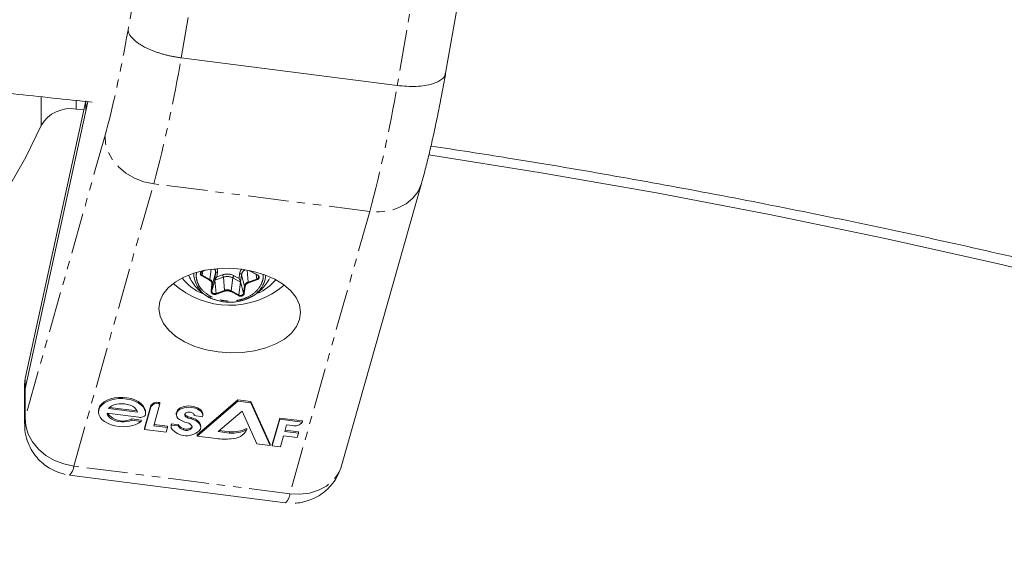
# Model space of a CAD drawing. Units: millimetres. Extents: x -3750 to 3750, y -3200 to 3500.
# Drawn here: x 1392 to 1545, y 645 to 728 of the extents above; entities that cross this region are included whole.
import ezdxf

# ---------------------------------------------------------------- set-up
doc = ezdxf.new("R2010")
doc.units = ezdxf.units.MM
doc.linetypes.add('PHANTOM', pattern=[12.7, 6.35, -1.27, 1.27, -1.27, 1.27, -1.27])

msp = doc.modelspace()

# ---------------------------------------------------------------- linework, layer by layer
at = {"color": 8, "linetype": 'PHANTOM', "lineweight": 0}
for p, q in [((1414.59, 759.29), (1408.86, 726.25)), ((1417.12, 721.95), (1422.94, 755.55)), ((1456.47, 751.25), (1450.65, 717.65)), ((1395.37, 715.89), (1395.37, 711.44)), ((1400.79, 714), (1400.79, 715.33)), ((1405.3, 709.94), (1392.9, 666.12)), ((1400.44, 658.57), (1412.84, 702.4)), ((1446.38, 698.1), (1412.84, 702.4)), ((1446.38, 698.1), (1433.98, 654.28)), ((1421.51, 687.45), (1420.33, 688.09)), ((1420.47, 688.83), (1420.39, 688.2)), ((1421.57, 687.56), (1420.39, 688.2)), ((1420.42, 688.86), (1420.64, 688.94)), ((1421.78, 689.13), (1421.57, 687.56)), ((1421.99, 686.86), (1422.46, 688.54)), ((1422.35, 687.43), (1423.66, 687.89)), ((1422.67, 687.95), (1422.75, 688.68)), ((1423.54, 688.26), (1422.67, 687.95)), ((1423.66, 687.89), (1423.86, 685.85)), ((1426.09, 687.71), (1425.31, 688.13)), ((1426.18, 688.44), (1426.09, 687.71)), ((1426.47, 688.26), (1426.94, 686.51)), ((1427.53, 687.15), (1427.35, 689)), ((1427.79, 688.9), (1428.97, 688.26)), ((1428.84, 687.61), (1428.77, 688.32)), ((1421.76, 685.71), (1421.89, 686.81)), ((1421.86, 685.76), (1422.33, 687.44)), ((1421.86, 685.76), (1421.99, 686.86)), ((1422.55, 685.39), (1422.35, 687.43)), ((1424.87, 685.78), (1425.14, 687.79)), ((1425.14, 687.79), (1426.32, 687.15)), ((1426.05, 685.14), (1426.32, 687.15)), ((1426.81, 685.41), (1426.34, 687.16)), ((1426.94, 686.51), (1426.81, 685.41)), ((1427.04, 686.45), (1426.91, 685.35)), ((1428.84, 687.61), (1427.53, 687.15)), ((1428.88, 687.49), (1427.57, 687.03)), ((1423.86, 685.85), (1422.55, 685.39)), ((1423.9, 685.73), (1422.59, 685.26)), ((1425.99, 685.03), (1424.81, 685.66)), ((1426.05, 685.14), (1424.87, 685.78)), ((1392.9, 666.12), (1392.9, 672.18)), ((1413.58, 668.25), (1413.58, 668.45)), ((1412.41, 667.99), (1412.41, 667.79)), ((1416.41, 667.04), (1416.41, 666.84)), ((1417.82, 666.44), (1417.82, 666.24)), ((1418.65, 666.09), (1418.65, 665.89)), ((1433.98, 654.28), (1400.44, 658.57))]:
    msp.add_line(p, q, dxfattribs=at)
at = {"color": 7, "linetype": 'Continuous', "lineweight": 15}
for p, q in [((1458.17, 719.56), (1463.91, 752.66)), ((1450.65, 717.65), (1417.12, 721.95)), ((1402.3, 715.25), (1392.9, 672.18)), ((1402.63, 715.14), (1392.9, 670.58)), ((1400.79, 714), (1402, 713.87)), ((1402.3, 715.25), (1402.3, 713.64)), ((1442.02, 658.63), (1454.42, 702.45)), ((1420.45, 688.83), (1420.9, 688.99)), ((1422.46, 688.54), (1422.33, 687.44)), ((1426.34, 687.16), (1426.47, 688.26)), ((1427.73, 688.89), (1427.65, 688.94)), ((1427.74, 688.87), (1428.92, 688.24)), ((1392.9, 672.18), (1392.79, 671.17)), ((1392.79, 671.17), (1392.79, 665.11)), ((1392.9, 670.58), (1392.79, 669.57)), ((1413.82, 668.22), (1412.86, 664.84)), ((1413.58, 668.45), (1413.82, 668.42)), ((1413.58, 668.25), (1413.82, 668.22)), ((1413.82, 668.42), (1413.82, 668.22)), ((1419.59, 663.42), (1425.92, 668.85)), ((1419.59, 663.22), (1425.92, 668.65)), ((1425.92, 668.85), (1427.94, 668.59)), ((1425.92, 668.65), (1425.92, 668.85)), ((1425.92, 668.65), (1427.94, 668.39)), ((1427.94, 668.59), (1430.91, 661.97)), ((1427.94, 668.59), (1427.94, 668.39)), ((1427.94, 668.39), (1430.91, 661.77)), ((1404.27, 667.17), (1404.27, 666.97)), ((1410.53, 666.15), (1405.6, 666.78)), ((1405.82, 667.5), (1410.32, 666.92)), ((1405.99, 667.68), (1410.26, 667.13)), ((1411.41, 664.46), (1412.41, 667.99)), ((1411.41, 664.27), (1412.41, 667.79)), ((1411.59, 666.76), (1411.59, 666.96)), ((1416.35, 666.77), (1416.35, 666.57)), ((1419.13, 666.4), (1419.13, 666.53)), ((1420.47, 666.41), (1420.47, 666.61)), ((1426.58, 667.11), (1422.87, 663.92)), ((1428.85, 662.03), (1426.58, 667.11)), ((1392.79, 665.11), (1392.9, 666.12)), ((1409.44, 665.89), (1410.89, 665.7)), ((1409.44, 665.89), (1409.44, 665.69)), ((1409.44, 665.69), (1410.89, 665.5)), ((1410.89, 665.7), (1410.89, 665.5)), ((1412.92, 665.03), (1415, 664.77)), ((1415.59, 665.14), (1416.62, 665)), ((1415.59, 665.14), (1415.59, 664.94)), ((1416.62, 664.81), (1416.62, 665)), ((1420.44, 666.23), (1419.13, 666.4)), ((1431.25, 661.92), (1432.42, 666.03)), ((1431.25, 661.72), (1432.42, 665.83)), ((1432.42, 666.03), (1435.92, 665.58)), ((1432.42, 665.83), (1432.42, 666.03)), ((1432.42, 665.83), (1435.92, 665.38)), ((1433.48, 664.96), (1433.19, 663.95)), ((1434.39, 664.85), (1433.48, 664.96)), ((1435.92, 665.58), (1435.92, 665.38)), ((1411.41, 664.46), (1411.41, 664.27)), ((1414.79, 663.83), (1411.41, 664.27)), ((1412.86, 664.84), (1415, 664.57)), ((1415, 664.57), (1414.79, 663.83)), ((1415, 664.77), (1415, 664.57)), ((1415.55, 664.89), (1415.55, 664.69)), ((1415.59, 664.94), (1416.62, 664.81)), ((1417.46, 664.19), (1417.46, 664.39)), ((1419.59, 663.42), (1419.59, 663.22)), ((1420.15, 664.56), (1420.15, 664.76)), ((1422.87, 663.92), (1424.61, 663.69)), ((1423.07, 664.09), (1424.61, 663.89)), ((1424.61, 663.69), (1424.61, 663.89)), ((1427.31, 664.43), (1427.31, 664.23)), ((1433.19, 663.95), (1435.31, 663.68)), ((1433.25, 664.14), (1435.31, 663.88)), ((1435.31, 663.68), (1435.12, 662.99)), ((1435.31, 663.88), (1435.31, 663.68)), ((1422.55, 662.84), (1419.59, 663.22)), ((1430.91, 661.77), (1428.85, 662.03)), ((1430.91, 661.97), (1430.91, 661.77)), ((1431.25, 661.92), (1431.25, 661.72)), ((1433, 663.27), (1432.52, 661.56)), ((1435.12, 662.99), (1433, 663.27)), ((1432.52, 661.56), (1431.25, 661.72)), ((1399.77, 657.17), (1433.3, 652.87))]:
    msp.add_line(p, q, dxfattribs=at)
at = {"color": 7, "linetype": 'Continuous', "lineweight": 15, "flags": 128}
for points in [[(1395.37, 711.44), (1392.98, 706.52), (1390.27, 701.7), (1387.24, 697), (1383.89, 692.42), (1380.23, 687.98), (1376.29, 683.69), (1372.05, 679.56), (1367.55, 675.61), (1362.78, 671.83), (1357.77, 668.26), (1352.52, 664.88), (1347.05, 661.72), (1341.38, 658.78), (1335.51, 656.07), (1329.47, 653.59), (1323.27, 651.36), (1316.93, 649.37), (1310.46, 647.64), (1303.88, 646.17), (1297.21, 644.96)], [(1455.57, 706.9), (1473, 704.11), (1490.88, 700.98), (1508.68, 697.58), (1526.39, 693.91), (1544.01, 689.99), (1561.52, 685.8), (1578.92, 681.36), (1596.21, 676.66), (1613.37, 671.7), (1630.41, 666.5), (1647.31, 661.04), (1664.08, 655.33), (1680.69, 649.37), (1697.15, 643.17), (1713.45, 636.73), (1729.59, 630.05), (1745.56, 623.13), (1761.34, 615.97), (1776.95, 608.58), (1792.36, 600.97)], [(1422.83, 676.3), (1420.98, 676.64), (1419.23, 677.16), (1417.65, 677.85), (1416.29, 678.69), (1415.17, 679.66), (1414.35, 680.71), (1413.83, 681.83), (1413.65, 682.97), (1413.8, 684.11), (1414.28, 685.2), (1415.08, 686.22), (1416.16, 687.13), (1417.51, 687.91), (1419.07, 688.52), (1420.8, 688.97), (1422.65, 689.22), (1424.55, 689.28), (1426.47, 689.13), (1428.32, 688.79), (1430.07, 688.27), (1431.65, 687.58), (1433.01, 686.74), (1434.13, 685.77), (1434.95, 684.72), (1435.47, 683.6), (1435.65, 682.46), (1435.5, 681.32), (1435.02, 680.23), (1434.22, 679.21), (1433.14, 678.3), (1431.79, 677.53), (1430.23, 676.91), (1428.5, 676.46), (1426.65, 676.21), (1424.75, 676.16), (1422.83, 676.3)], [(1420.42, 688.86), (1420.43, 688.85), (1420.44, 688.84), (1420.44, 688.83), (1420.45, 688.83), (1420.45, 688.83), (1420.45, 688.83)], [(1404.27, 667.17), (1404.33, 667.53), (1404.49, 667.91), (1404.77, 668.25), (1405.15, 668.56), (1405.62, 668.82), (1406.16, 669.02), (1406.75, 669.16), (1407.39, 669.24), (1408.04, 669.24), (1408.69, 669.17), (1409.32, 669.04), (1409.9, 668.85), (1410.41, 668.59), (1410.85, 668.29), (1411.2, 667.95), (1411.44, 667.58), (1411.57, 667.2), (1411.59, 666.96)], [(1410.89, 665.5), (1410.46, 665.22), (1409.95, 664.99), (1409.38, 664.82), (1408.76, 664.72), (1408.11, 664.68), (1407.46, 664.72), (1406.82, 664.82), (1406.22, 664.99), (1405.67, 665.21), (1405.19, 665.5), (1404.81, 665.82), (1404.52, 666.18), (1404.34, 666.56), (1404.27, 666.95), (1404.33, 667.33), (1404.49, 667.71), (1404.77, 668.05), (1405.15, 668.36), (1405.62, 668.62), (1406.16, 668.82), (1406.75, 668.96), (1407.39, 669.04), (1408.04, 669.04), (1408.69, 668.98), (1409.32, 668.84), (1409.9, 668.65), (1410.41, 668.39), (1410.85, 668.09), (1411.2, 667.75), (1411.44, 667.38), (1411.57, 667), (1411.58, 666.61)], [(1410.32, 666.92), (1410.24, 667.18), (1410.07, 667.43), (1409.84, 667.66), (1409.53, 667.85), (1409.18, 668.02), (1408.78, 668.14), (1408.36, 668.22), (1407.92, 668.25), (1407.48, 668.24), (1407.06, 668.17), (1406.67, 668.06), (1406.33, 667.91), (1406.04, 667.72), (1405.82, 667.5)], [(1409.44, 665.69), (1409.08, 665.56), (1408.69, 665.47), (1408.28, 665.43), (1407.85, 665.43), (1407.43, 665.48), (1407.03, 665.57), (1406.66, 665.7), (1406.33, 665.86), (1406.05, 666.06), (1405.83, 666.29), (1405.68, 666.53), (1405.6, 666.78)], [(1411.58, 666.61), (1411.55, 666.51), (1411.5, 666.42), (1411.41, 666.34), (1411.3, 666.26), (1411.17, 666.21), (1411.02, 666.16), (1410.86, 666.14), (1410.7, 666.13), (1410.53, 666.15)], [(1416.35, 666.77), (1416.36, 666.82), (1416.41, 667.04)], [(1416.41, 667.04), (1416.54, 667.24), (1416.72, 667.43), (1416.96, 667.59), (1417.24, 667.72), (1417.56, 667.81), (1417.91, 667.88), (1418.27, 667.9), (1418.64, 667.88), (1419, 667.83), (1419.34, 667.74), (1419.65, 667.61), (1419.92, 667.46), (1420.14, 667.28), (1420.31, 667.08), (1420.42, 666.87), (1420.46, 666.65), (1420.47, 666.61)], [(1416.41, 666.84), (1416.54, 667.04), (1416.72, 667.23), (1416.96, 667.39), (1417.24, 667.52), (1417.56, 667.62), (1417.91, 667.68), (1418.27, 667.7), (1418.64, 667.68), (1419, 667.63), (1419.34, 667.54), (1419.65, 667.41), (1419.92, 667.26), (1420.14, 667.08), (1420.31, 666.88), (1420.42, 666.67), (1420.46, 666.45), (1420.44, 666.23)], [(1417.67, 666.65), (1417.72, 666.72), (1417.8, 666.79), (1417.9, 666.85), (1418.01, 666.89), (1418.14, 666.92), (1418.28, 666.93), (1418.42, 666.93), (1418.56, 666.92), (1418.69, 666.89), (1418.81, 666.85), (1418.92, 666.79), (1419.01, 666.72), (1419.08, 666.65), (1419.12, 666.57), (1419.14, 666.48), (1419.13, 666.4)], [(1400.44, 658.57), (1398.91, 658.9), (1397.45, 659.46), (1396.12, 660.24), (1394.96, 661.2), (1394.04, 662.32), (1393.37, 663.54), (1392.98, 664.82), (1392.9, 666.12)], [(1415.55, 664.89), (1415.56, 664.98), (1415.59, 665.14)], [(1418.65, 666.09), (1419.01, 665.98), (1419.35, 665.83), (1419.63, 665.65), (1419.86, 665.44), (1420.03, 665.22), (1420.13, 664.98), (1420.15, 664.76)], [(1418.65, 665.89), (1419.06, 665.76), (1419.42, 665.59), (1419.72, 665.38), (1419.95, 665.14), (1420.09, 664.88), (1420.15, 664.61), (1420.12, 664.34)], [(1418.76, 664.84), (1418.81, 664.74), (1418.83, 664.65), (1418.82, 664.55), (1418.78, 664.46), (1418.71, 664.37), (1418.63, 664.3), (1418.51, 664.23), (1418.38, 664.18), (1418.24, 664.14), (1418.09, 664.12), (1417.93, 664.11), (1417.77, 664.12), (1417.61, 664.15), (1417.46, 664.19)], [(1417.46, 664.39), (1417.61, 664.35), (1417.77, 664.32), (1417.93, 664.31), (1418.09, 664.32), (1418.24, 664.34), (1418.38, 664.38), (1418.51, 664.43), (1418.63, 664.5), (1418.71, 664.57), (1418.78, 664.66), (1418.81, 664.73)]]:
    msp.add_lwpolyline(points, dxfattribs=at)
at = {"color": 8, "linetype": 'PHANTOM', "lineweight": 0, "flags": 128}
for points in [[(1412.84, 702.4), (1411.31, 702.72), (1409.85, 703.28), (1408.52, 704.06), (1407.36, 705.03), (1406.44, 706.14), (1405.77, 707.36), (1405.38, 708.65), (1405.3, 709.94)], [(1454.42, 702.47), (1454.39, 702.36), (1453.88, 701.2), (1453.09, 700.16), (1452.06, 699.3), (1450.82, 698.64), (1449.42, 698.21), (1447.92, 698.03), (1446.38, 698.1)], [(1427.79, 688.9), (1427.78, 688.89), (1427.77, 688.88), (1427.76, 688.88), (1427.75, 688.87), (1427.75, 688.87), (1427.74, 688.87)], [(1428.97, 688.26), (1428.96, 688.25), (1428.95, 688.24), (1428.94, 688.24), (1428.93, 688.24), (1428.93, 688.24), (1428.92, 688.24)], [(1422.55, 685.39), (1422.43, 685.36), (1422.3, 685.35), (1422.17, 685.37), (1422.06, 685.42), (1421.97, 685.49), (1421.9, 685.57), (1421.86, 685.66), (1421.86, 685.76)], [(1433.98, 654.28), (1435.52, 654.2), (1437.02, 654.39), (1438.42, 654.81), (1439.66, 655.47), (1440.69, 656.34), (1441.48, 657.37), (1441.99, 658.54), (1442.02, 658.63)]]:
    msp.add_lwpolyline(points, dxfattribs=at)
at = {"color": 8, "linetype": 'PHANTOM', "lineweight": 0}
for centre, radius, start, end in [((1208.34, 757.32), 211.75, 344.9683, 350.3863), ((1241.87, 753.02), 211.75, 344.9683, 350.3863), ((1423.46, 688.65), 4.4, 181.6332, 256.2015), ((1420.52, 688.51), 0.334, 167.0185, 246.986), ((1420.16, 688.25), 0.235, 317.8588, 349.4705), ((1421.53, 688.64), 0.931, 353.9788, 36.0453), ((1422.7, 688.42), 0.27, 78.258, 152.2386), ((1422.7, 687.77), 0.969, 7.283, 30.2095), ((1424.28, 686.13), 1.87, 62.6078, 109.3818), ((1425.83, 687.66), 0.705, 137.8588, 169.4705), ((1426.19, 688.13), 0.316, 25.4392, 91.6585), ((1427.56, 688.09), 1.1, 118.6143, 170.8269), ((1425.87, 688.68), 4.41, 286.1557, 353.8222), ((1428.76, 687.96), 0.355, 282.5882, 11.1902), ((1421.33, 687.61), 0.235, 317.8588, 349.4705), ((1421.91, 686.9), 0.0901, 258.258, 332.2386), ((1427.04, 686.56), 0.105, 205.4392, 271.6585), ((1427.85, 687.19), 0.323, 187.283, 210.2095), ((1429.16, 687.65), 0.323, 187.283, 210.2095), ((1421.78, 685.8), 0.0901, 258.258, 332.2386), ((1422.87, 685.43), 0.323, 187.283, 210.2095), ((1424.28, 684.65), 1.28, 62.6078, 109.3818), ((1424.18, 685.89), 0.323, 187.283, 210.2095), ((1424.64, 685.82), 0.235, 317.8588, 349.4705), ((1425.81, 685.18), 0.235, 317.8588, 349.4705), ((1426.32, 685.57), 0.514, 237.497, 341.4501), ((1426.9, 685.46), 0.105, 205.4392, 271.6585), ((1431.96, 654.38), 2.02, 311.6065, 356.9959)]:
    msp.add_arc(centre, radius, start, end, dxfattribs=at)
at = {"color": 7, "linetype": 'Continuous', "lineweight": 15}
for centre, radius, start, end in [((1399.92, 708.82), 5.25, 80.4418, 150.0234), ((1420.57, 688.45), 0.405, 106.1015, 161.3802), ((1427.75, 688.89), 0.0198, 184.6919, 237.9323), ((1428.75, 687.91), 0.381, 17.7366, 63.8205), ((1424.66, 696.55), 13.01, 227.6278, 310.5405), ((1423.43, 692.54), 7.8, 217.6344, 247.1441), ((1421.27, 686.9), 0.726, 356.516, 65.6273), ((1424.26, 686.57), 2.16, 16.6459, 32.0498), ((1427.75, 686.36), 0.821, 105.6095, 169.0614), ((1425.81, 692.64), 7.91, 293.8222, 319.3351), ((1424.65, 691.15), 7.14, 251.7136, 290.0223), ((1413.31, 667.43), 1.06, 75.2488, 148.0394), ((1413.31, 667.23), 1.06, 75.2488, 148.0394), ((1408.07, 668.56), 3, 216.5688, 297.1179), ((1417.21, 666.57), 0.838, 161.0382, 246.2799), ((1417.95, 666.52), 0.311, 155.6435, 245.9911), ((1418.04, 666.81), 0.432, 206.7073, 239.5757), ((1417.8, 665.75), 1.39, 212.2172, 256.2362), ((1419.24, 669.58), 4.46, 237.8776, 249.6365), ((1419.03, 668.98), 3.82, 249.4204, 255.748), ((1419.28, 668.79), 2.77, 238.1959, 256.722), ((1419.28, 668.59), 2.77, 238.1959, 256.722), ((1417.9, 664.25), 1.04, 34.4965, 79.7382), ((1434.77, 666.2), 1.4, 254.0034, 324.6619), ((1416.38, 664.69), 0.829, 162.838, 195.0903), ((1417.91, 666.14), 2.87, 215.4254, 320.0491), ((1417.8, 665.55), 1.39, 212.2172, 256.2362), ((1425.02, 668.9), 5.02, 265.3658, 297.0957), ((1425.02, 668.7), 5.02, 265.3658, 297.0957), ((1424.97, 665.46), 2.64, 268.3116, 332.1621), ((1423.79, 673.07), 10.31, 263.0655, 276.1504), ((1398.43, 658.68), 2.02, 311.6065, 356.9959)]:
    msp.add_arc(centre, radius, start, end, dxfattribs=at)
for points, knots in [([(1964.22, 565.47), (1961.07, 567.78), (1953.46, 573.35), (1941.12, 581.96), (1927.26, 591.34), (1913.16, 600.51), (1898.84, 609.5), (1884.3, 618.28), (1869.54, 626.87), (1854.57, 635.25), (1839.39, 643.42), (1824, 651.38), (1808.41, 659.13), (1792.63, 666.66), (1776.65, 673.98), (1760.49, 681.07), (1744.13, 687.94), (1727.6, 694.59), (1710.88, 701.01), (1693.99, 707.19), (1676.92, 713.14), (1659.68, 718.86), (1642.88, 724.15), (1626.53, 729.03), (1610.69, 733.54), (1594.75, 737.83), (1578.72, 741.92), (1562.61, 745.8), (1546.43, 749.47), (1530.18, 752.93), (1513.86, 756.18), (1497.48, 759.21), (1481.35, 762), (1470.65, 763.66), (1465.45, 764.47)], [0, 0, 0, 0, 0.022877, 0.055207, 0.087561, 0.11994, 0.152344, 0.184773, 0.21723, 0.249714, 0.282226, 0.314769, 0.347344, 0.379953, 0.412597, 0.445279, 0.478002, 0.510769, 0.543583, 0.57645, 0.609372, 0.642357, 0.67541, 0.705106, 0.734799, 0.764486, 0.794165, 0.823837, 0.853498, 0.883149, 0.912786, 0.942407, 0.972008, 1, 1, 1, 1]), ([(1417.12, 721.95), (1417.02, 721.97), (1416.83, 721.99), (1416.53, 722.04), (1416.24, 722.08), (1415.95, 722.14), (1415.66, 722.19), (1415.37, 722.25), (1415.08, 722.32), (1414.8, 722.39), (1414.51, 722.46), (1414.23, 722.54), (1413.96, 722.62), (1413.68, 722.71), (1413.41, 722.8), (1413.14, 722.89), (1412.88, 722.99), (1412.62, 723.08), (1412.37, 723.19), (1412.13, 723.29), (1411.89, 723.4), (1411.66, 723.51), (1411.4, 723.64), (1411.12, 723.79), (1410.83, 723.97), (1410.54, 724.15), (1410.28, 724.33), (1410.02, 724.53), (1409.79, 724.73), (1409.58, 724.93), (1409.39, 725.15), (1409.22, 725.36), (1409.08, 725.58), (1408.98, 725.8), (1408.9, 726.03), (1408.87, 726.17), (1408.86, 726.25)], [0, 0, 0, 0, 0.023405, 0.04685, 0.070334, 0.093857, 0.11742, 0.141023, 0.164665, 0.188346, 0.212067, 0.235828, 0.259628, 0.283468, 0.307347, 0.331266, 0.355224, 0.379222, 0.40326, 0.427337, 0.451454, 0.47561, 0.499806, 0.533885, 0.568696, 0.604241, 0.640519, 0.677529, 0.715273, 0.753749, 0.792959, 0.832901, 0.873577, 0.914985, 0.957126, 1, 1, 1, 1]), ([(1364, 718.67), (1368.05, 718.36), (1377.09, 717.66), (1390.18, 716.46), (1399.21, 715.5), (1403.28, 715.07)], [0, 0, 0, 0, 0.308742, 0.688781, 1, 1, 1, 1]), ([(1458.11, 719.56), (1458.1, 719.44), (1458.07, 719.09), (1457.51, 718.48), (1456.44, 717.94), (1454.97, 717.62), (1453.19, 717.44), (1451.66, 717.57), (1450.65, 717.65)], [0, 0, 0, 0, 0.080296, 0.22361, 0.460832, 0.600184, 0.7367, 1, 1, 1, 1]), ([(1454.42, 702.47), (1454.47, 702.65), (1454.72, 703.5), (1455.15, 705.19), (1455.73, 707.55), (1456.31, 710.09), (1456.88, 712.78), (1457.44, 715.61), (1457.87, 717.87), (1458.11, 719.23), (1458.16, 719.56)], [0, 0, 0, 0, 0.0416174, 0.1940218, 0.3464094, 0.4984921, 0.650093, 0.801008, 0.9509034, 1, 1, 1, 1]), ([(1455.89, 708.26), (1459.89, 707.65), (1469.11, 706.24), (1483.5, 703.8), (1499.1, 700.97), (1514.71, 697.91), (1530.31, 694.65), (1545.89, 691.17), (1561.44, 687.47), (1576.95, 683.57), (1592.41, 679.45), (1607.81, 675.12), (1623.14, 670.57), (1638.39, 665.82), (1653.56, 660.86), (1668.64, 655.69), (1683.62, 650.32), (1698.49, 644.74), (1713.25, 638.95), (1727.89, 632.97), (1742.41, 626.78), (1756.8, 620.4), (1771.05, 613.82), (1785.16, 607.05), (1799.12, 600.08), (1812.93, 592.92), (1826.58, 585.58), (1840.07, 578.05), (1853.39, 570.33), (1866.54, 562.44), (1879.51, 554.36), (1892.3, 546.11), (1904.89, 537.68), (1916.75, 529.49), (1924.31, 524.03), (1927.81, 521.5)], [0, 0, 0, 0, 0.022699, 0.052267, 0.081994, 0.111859, 0.141847, 0.171944, 0.202138, 0.23242, 0.26278, 0.293211, 0.323708, 0.354263, 0.384873, 0.415533, 0.446239, 0.476988, 0.507777, 0.538602, 0.569462, 0.600354, 0.631277, 0.662229, 0.693208, 0.724214, 0.755244, 0.786298, 0.817374, 0.848473, 0.879594, 0.910735, 0.941897, 0.97308, 1, 1, 1, 1]), ([(1418.29, 688.14), (1418.45, 687.81), (1418.81, 687.03), (1419.7, 686.01), (1420.5, 685.28), (1421.02, 685.03), (1421.1, 685)], [0, 0, 0, 0, 0.257616, 0.597265, 0.940419, 1, 1, 1, 1]), ([(1420.33, 688.09), (1420.31, 688.1), (1420.27, 688.12), (1420.22, 688.17), (1420.17, 688.21), (1420.12, 688.28), (1420.08, 688.38), (1420.08, 688.49), (1420.11, 688.61), (1420.18, 688.71), (1420.29, 688.8), (1420.38, 688.84), (1420.42, 688.86)], [0, 0, 0, 0, 0.063067, 0.125091, 0.18717, 0.250396, 0.375112, 0.500261, 0.624978, 0.750127, 0.874956, 1, 1, 1, 1]), ([(1422.35, 687.43), (1422.35, 687.44), (1422.35, 687.46), (1422.36, 687.5), (1422.37, 687.52), (1422.4, 687.58), (1422.43, 687.63), (1422.49, 687.73), (1422.52, 687.77), (1422.58, 687.84), (1422.59, 687.87), (1422.63, 687.91), (1422.65, 687.93), (1422.67, 687.95)], [0, 0, 0, 0, 0.090389, 0.090389, 0.180778, 0.180778, 0.421082, 0.421082, 0.707021, 0.707021, 0.85351, 0.85351, 1, 1, 1, 1]), ([(1428.97, 688.26), (1428.99, 688.25), (1429.03, 688.22), (1429.08, 688.18), (1429.13, 688.13), (1429.18, 688.07), (1429.22, 687.97), (1429.22, 687.85), (1429.19, 687.74), (1429.12, 687.63), (1429.01, 687.55), (1428.92, 687.51), (1428.88, 687.49)], [0, 0, 0, 0, 0.063067, 0.125091, 0.18717, 0.250396, 0.375112, 0.500261, 0.624978, 0.750127, 0.874956, 1, 1, 1, 1]), ([(1421.89, 686.81), (1421.89, 686.84), (1421.9, 686.89), (1421.89, 686.96), (1421.88, 687.03), (1421.85, 687.1), (1421.81, 687.19), (1421.74, 687.28), (1421.63, 687.37), (1421.55, 687.42), (1421.51, 687.45)], [0, 0, 0, 0, 0.101071, 0.200508, 0.299423, 0.398948, 0.500192, 0.667546, 0.832405, 1, 1, 1, 1]), ([(1422.33, 687.44), (1422.33, 687.44), (1422.33, 687.44), (1422.33, 687.44), (1422.33, 687.44), (1422.33, 687.43), (1422.33, 687.43), (1422.34, 687.43), (1422.34, 687.43), (1422.34, 687.43), (1422.34, 687.43), (1422.35, 687.43), (1422.35, 687.43), (1422.35, 687.43)], [0.0000002, 0.0000002, 0.0000002, 0.0000002, 0.0625, 0.0625, 0.25, 0.25, 0.5, 0.5, 0.75, 0.75, 0.9375, 0.9375, 1, 1, 1, 1]), ([(1422.44, 684.38), (1422.84, 684.26), (1423.72, 684), (1425.16, 683.97), (1426.63, 684.23), (1427.96, 684.78), (1429, 685.47), (1429.8, 686.23), (1430.37, 686.93), (1430.67, 687.45), (1430.81, 687.67)], [0, 0, 0, 0, 0.127616, 0.281758, 0.438063, 0.581616, 0.722702, 0.817228, 0.919371, 1, 1, 1, 1]), ([(1426.33, 687.18), (1426.33, 687.18), (1426.33, 687.18), (1426.33, 687.17), (1426.32, 687.17), (1426.32, 687.16), (1426.32, 687.15), (1426.32, 687.15), (1426.32, 687.15), (1426.32, 687.15)], [0, 0, 0, 0, 0.00001190566, 0.00001190566, 0.00001190566, 0.00004251274, 0.00004251274, 0.00004251274, 0.00004597692, 0.00004597692, 0.00004597692, 0.00004597692]), ([(1426.33, 687.18), (1426.33, 687.18), (1426.33, 687.18), (1426.33, 687.18), (1426.34, 687.17), (1426.34, 687.17), (1426.34, 687.16), (1426.34, 687.16), (1426.34, 687.16), (1426.34, 687.16)], [0, 0, 0, 0, 0.00001190566, 0.00001190566, 0.00001190566, 0.00004251273, 0.00004251273, 0.00004251273, 0.00004597692, 0.00004597692, 0.00004597692, 0.00004597692]), ([(1427.57, 687.03), (1427.54, 687.01), (1427.48, 686.99), (1427.4, 686.95), (1427.33, 686.9), (1427.26, 686.85), (1427.19, 686.78), (1427.12, 686.69), (1427.06, 686.57), (1427.05, 686.49), (1427.04, 686.45)], [0, 0, 0, 0, 0.1010712, 0.200508, 0.2994235, 0.3989481, 0.5001919, 0.667546, 0.832405, 1, 1, 1, 1]), ([(1421.28, 684.91), (1421.57, 684.73), (1421.94, 684.5), (1422.36, 684.4), (1422.44, 684.38)], [0, 0, 0, 0, 0.806587, 1, 1, 1, 1]), ([(1392.82, 665.1), (1392.82, 664.78), (1392.81, 663.9), (1393.16, 662.55), (1393.78, 661.14), (1394.64, 659.92), (1395.62, 658.95), (1396.59, 658.27), (1397.7, 657.68), (1398.54, 657.44), (1399.08, 657.29)], [0, 0, 0, 0, 0.0907309, 0.242239, 0.3806778, 0.5181148, 0.6521155, 0.7593529, 0.8460845, 1, 1, 1, 1]), ([(1434.8, 652.83), (1434.85, 652.83), (1435.28, 652.84), (1436.11, 652.99), (1437.31, 653.35), (1438.51, 653.95), (1439.66, 654.79), (1440.67, 655.87), (1441.5, 657.15), (1441.84, 658.11), (1442, 658.59)], [0, 0, 0, 0, 0.014471, 0.131665, 0.257031, 0.394074, 0.539173, 0.690124, 0.845259, 1, 1, 1, 1])]:
    msp.add_open_spline(points, degree=3, knots=knots, dxfattribs=at)
at = {"color": 8, "linetype": 'PHANTOM', "lineweight": 0}
for points in [[(1405.3, 709.94), (1406.46, 714.07), (1407.69, 719.69), (1408.86, 726.25)], [(1425.31, 688.13), (1424.79, 688.41), (1424.11, 688.46), (1423.54, 688.26)]]:
    msp.add_open_spline(points, degree=3, dxfattribs=at)
for points, knots in [([(1421.65, 684.92), (1421.16, 685.25), (1420.4, 685.76), (1419.78, 686.7), (1419.5, 687.49), (1419.41, 688.15), (1419.49, 688.52), (1419.51, 688.62)], [0, 0, 0, 0, 0.351403, 0.540569, 0.733749, 0.92693, 1, 1, 1, 1]), ([(1429.82, 688.31), (1429.83, 688.22), (1429.88, 687.86), (1429.68, 687), (1429.01, 685.82), (1427.78, 684.92), (1426.57, 684.44), (1425.54, 684.22), (1424.47, 684.17), (1423.11, 684.3), (1422.22, 684.67), (1421.65, 684.92)], [0, 0, 0, 0, 0.031405, 0.122649, 0.292149, 0.461649, 0.552894, 0.646075, 0.739256, 0.8305, 1, 1, 1, 1]), ([(1422.67, 687.95), (1422.65, 687.93), (1422.63, 687.91), (1422.59, 687.87), (1422.57, 687.84), (1422.52, 687.77), (1422.48, 687.73), (1422.42, 687.63), (1422.39, 687.59), (1422.36, 687.52), (1422.35, 687.5), (1422.34, 687.47), (1422.33, 687.45), (1422.33, 687.44)], [0, 0, 0, 0, 0.14649, 0.14649, 0.292979, 0.292979, 0.578918, 0.578918, 0.819222, 0.819222, 0.909611, 0.909611, 1, 1, 1, 1]), ([(1422.67, 689.21), (1422.69, 689.15), (1422.77, 688.98), (1422.76, 688.8), (1422.75, 688.68)], [0, 0, 0, 0, 0.34397, 1, 1, 1, 1]), ([(1426.51, 689.11), (1426.5, 689.11), (1426.39, 689.02), (1426.26, 688.79), (1426.21, 688.56), (1426.18, 688.44)], [0, 0, 0, 0, 0.013781, 0.515437, 1, 1, 1, 1]), ([(1422.59, 685.26), (1422.56, 685.26), (1422.52, 685.24), (1422.44, 685.23), (1422.37, 685.22), (1422.26, 685.22), (1422.14, 685.25), (1422, 685.3), (1421.89, 685.38), (1421.81, 685.48), (1421.76, 685.59), (1421.76, 685.67), (1421.76, 685.71)], [0, 0, 0, 0, 0.063067, 0.125091, 0.18717, 0.250396, 0.375112, 0.500261, 0.624978, 0.750127, 0.874956, 1, 1, 1, 1]), ([(1424.81, 685.66), (1424.78, 685.68), (1424.73, 685.71), (1424.64, 685.74), (1424.55, 685.76), (1424.46, 685.78), (1424.34, 685.79), (1424.21, 685.79), (1424.05, 685.77), (1423.95, 685.74), (1423.9, 685.73)], [0, 0, 0, 0, 0.101071, 0.200508, 0.299423, 0.398948, 0.500192, 0.667546, 0.832405, 1, 1, 1, 1]), ([(1426.91, 685.35), (1426.9, 685.33), (1426.9, 685.29), (1426.88, 685.24), (1426.84, 685.18), (1426.79, 685.12), (1426.7, 685.04), (1426.57, 684.98), (1426.43, 684.95), (1426.27, 684.94), (1426.12, 684.97), (1426.03, 685.01), (1425.99, 685.03)], [0, 0, 0, 0, 0.063067, 0.125091, 0.18717, 0.250396, 0.375112, 0.500261, 0.624978, 0.750127, 0.874956, 1, 1, 1, 1])]:
    msp.add_open_spline(points, degree=3, knots=knots, dxfattribs=at)
at = {"color": 7, "linetype": 'Continuous', "lineweight": 15}
msp.add_open_spline([(1420.12, 664.34), (1420.12, 664.32), (1420.12, 664.31), (1420.11, 664.3)], degree=3, dxfattribs=at)

doc.saveas('drawing.dxf')
